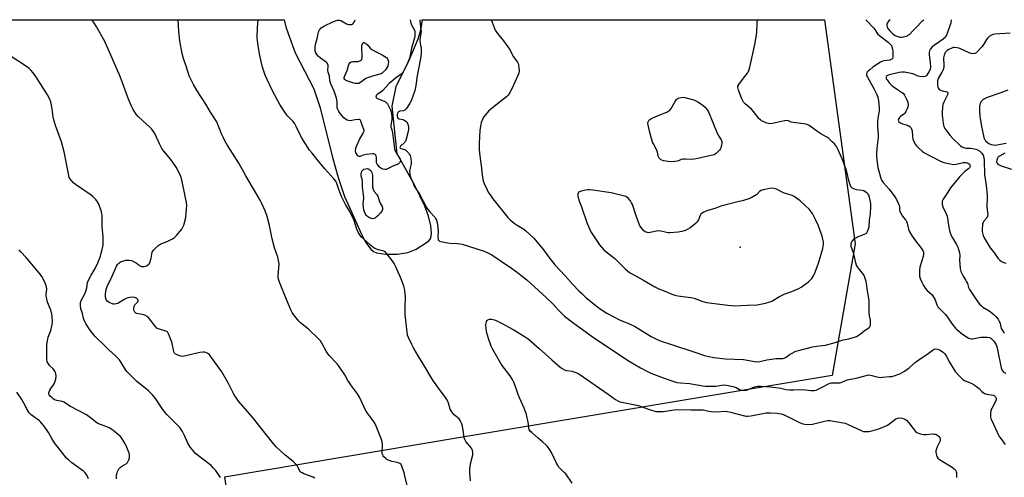
# Model space of a CAD drawing. Units: inches. Extents: x 1159771 to 1165771, y 545460 to 549460.
# Drawn here: x 1160492 to 1161050, y 549201 to 549460 of the extents above; entities that cross this region are included whole.
import ezdxf

# ---------------------------------------------------------------- set-up
doc = ezdxf.new("R2010")
doc.units = ezdxf.units.IN
doc.header["$MEASUREMENT"] = 0
for name, color, linetype in [('ELEV-Spot Elevation', 7, 'Continuous'), ('NTRL-Pasture Land', 2, 'Continuous'), ('Undefined', 1, 'Continuous')]:
    doc.layers.add(name, color=color, linetype=linetype)

msp = doc.modelspace()

# ---------------------------------------------------------------- linework, layer by layer
at = {"layer": 'ELEV-Spot Elevation'}
msp.add_point((1160900.52, 549331.17, 252.3), dxfattribs=at)
at = {"layer": 'NTRL-Pasture Land'}
msp.add_polyline3d([(1160044.22, 549460.02, 0), (1160642.15, 549459.95, 0), (1160642.16, 549459.92, 0), (1160643.11, 549455.93, 0), (1160644.32, 549452.17, 0), (1160648.34, 549441.17, 0), (1160658.85, 549420.85, 0), (1160662.4, 549410.07, 0), (1160669.31, 549382.59, 0), (1160672.69, 549370.54, 0), (1160676.33, 549359.85, 0), (1160680.06, 549351.43, 0), (1160685.67, 549338.76, 0), (1160688.23, 549333.85, 0), (1160691.21, 549329.92, 0), (1160692.8, 549328.64, 0), (1160694.34, 549327.93, 0), (1160699.79, 549327.05, 0), (1160706.37, 549327.14, 0), (1160712.28, 549328.17, 0), (1160716.93, 549330.02, 0), (1160722.78, 549333.66, 0), (1160724.27, 549334.96, 0), (1160725.15, 549336.2, 0), (1160725.67, 549339.12, 0), (1160725.26, 549343.24, 0), (1160723.88, 549348.67, 0), (1160721.83, 549354.31, 0), (1160715.96, 549366.42, 0), (1160706.07, 549383.92, 0), (1160703.35, 549411.05, 0), (1160705.56, 549422.07, 0), (1160712.9, 549437.11, 0), (1160716.05, 549444.2, 0), (1160718.08, 549449.25, 0), (1160719.44, 549453.45, 0), (1160720.2, 549457.02, 0), (1160720.34, 549459.23, 0), (1160720.32, 549459.92, 0), (1160720.32, 549459.94, 0), (1160948.47, 549459.91, 0), (1160948.47, 549459.88, 0), (1160965.87, 549333.02, 0), (1160952.83, 549258.29, 0), (1160741, 549223.09, 0), (1160608.2, 549200.72, 0), (1160644.57, 548967.13, 0)], dxfattribs=at)
at = {"layer": 'Undefined'}
for points, elevation in [([(1160659.5, 549200.22), (1160658.59, 549200.8), (1160653.3, 549202.7), (1160652.22, 549203.17), (1160651.53, 549203.64), (1160650.86, 549204.46), (1160650.08, 549206.18), (1160649.66, 549206.9), (1160648.2, 549208.65), (1160647.12, 549209.62), (1160642.57, 549213.31), (1160637.6, 549218.04), (1160636.19, 549219.51), (1160624.72, 549234), (1160621.38, 549238.06), (1160616.24, 549243.9), (1160614.97, 549245.49), (1160614.04, 549246.87), (1160613.47, 549247.87), (1160610.6, 549253.77), (1160606.66, 549260.42), (1160600.4, 549269.36), (1160599.52, 549270.39), (1160598.81, 549270.87), (1160597.75, 549271.35), (1160596.93, 549271.59), (1160596.09, 549271.63), (1160594.36, 549271.32), (1160586.3, 549269.44), (1160584.38, 549269.22), (1160583.55, 549269.31), (1160582.72, 549269.57), (1160581.35, 549270.14), (1160580.35, 549270.7), (1160579.96, 549271.07), (1160579.6, 549271.78), (1160579.33, 549272.88), (1160578.84, 549275.6), (1160578.52, 549276.71), (1160576.73, 549281.65), (1160576.36, 549282.42), (1160575.89, 549283.05), (1160575.49, 549283.36), (1160575, 549283.59), (1160571.41, 549284.57), (1160570.61, 549284.87), (1160569.89, 549285.27), (1160568.91, 549286.29), (1160565.82, 549290.53), (1160565.07, 549291.37), (1160564.41, 549291.89), (1160563.1, 549292.5), (1160561.71, 549292.95), (1160559.35, 549293.24), (1160558.51, 549293.42), (1160557.94, 549293.74), (1160557.4, 549294.32), (1160556.99, 549294.99), (1160556.78, 549295.75), (1160556.82, 549296.6), (1160557.08, 549297.73), (1160557.45, 549298.49), (1160558.95, 549299.94), (1160559.23, 549300.31), (1160559.38, 549300.69), (1160559.33, 549301.12), (1160559.11, 549301.54), (1160558.76, 549301.9), (1160558.3, 549302.19), (1160557.19, 549302.56), (1160556.04, 549302.69), (1160554.6, 549302.62), (1160553.51, 549302.38), (1160552.45, 549302.02), (1160551.68, 549301.65), (1160547.71, 549299.24), (1160546.9, 549298.95), (1160545.78, 549298.78), (1160545.22, 549298.8), (1160544.67, 549298.93), (1160542.8, 549299.77), (1160542.06, 549300.22), (1160541.67, 549300.56), (1160541.16, 549301.36), (1160540.86, 549302.68), (1160540.76, 549304.34), (1160541.03, 549306.35), (1160541.52, 549308.3), (1160541.95, 549309.3), (1160544.02, 549313.42), (1160547.05, 549320.32), (1160547.6, 549321.24), (1160548.28, 549322.03), (1160549.32, 549322.82), (1160550.93, 549323.45), (1160552.35, 549323.72), (1160554.09, 549323.78), (1160555.49, 549323.49), (1160557.11, 549322.86), (1160558.09, 549322.25), (1160560.16, 549320.67), (1160561.13, 549320.17), (1160561.95, 549320.08), (1160562.8, 549320.15), (1160563.65, 549320.34), (1160564.38, 549320.67), (1160565.42, 549321.47), (1160565.74, 549321.87), (1160566, 549322.36), (1160566.69, 549324.88), (1160567.29, 549328.25), (1160567.61, 549328.93), (1160568.15, 549329.59), (1160570.5, 549331.79), (1160571.64, 549332.67), (1160572.67, 549333.17), (1160576.15, 549334.56), (1160578.75, 549335.89), (1160579.96, 549336.66), (1160580.99, 549337.69), (1160582.9, 549339.93), (1160584.02, 549341.3), (1160584.49, 549342.03), (1160585.11, 549343.65), (1160586.29, 549347.88), (1160586.78, 549352.77), (1160586.84, 549354.77), (1160586.65, 549356.44), (1160586.05, 549359.99), (1160584.03, 549369.21), (1160583.5, 549371.12), (1160582.7, 549372.88), (1160580.81, 549376.41), (1160579.2, 549378.82), (1160577.82, 549380.71), (1160573.79, 549385.55), (1160572.75, 549387), (1160571.35, 549389.59), (1160568.92, 549395.19), (1160568.06, 549396.64), (1160567.05, 549397.94), (1160566.08, 549398.97), (1160559.5, 549404.96), (1160558.24, 549406.55), (1160556.46, 549409.2), (1160555.55, 549411.08), (1160553.88, 549414.89), (1160549.08, 549427.8), (1160541.96, 549444.26), (1160540.14, 549447.97), (1160535.42, 549456.44), (1160534.2, 549458.47), (1160533.08, 549459.96)], 254), ([(1160747.78, 549198.59), (1160747.34, 549203.33), (1160747.3, 549205.01), (1160747.73, 549208.35), (1160748.97, 549213.38), (1160749.04, 549214.79), (1160748.88, 549215.89), (1160748.69, 549216.4), (1160748.23, 549217.13), (1160745.1, 549220.89), (1160744.42, 549222.02), (1160744.14, 549223.06), (1160743.82, 549226.15), (1160743.15, 549229.69), (1160742.61, 549231.38), (1160741.88, 549232.96), (1160741.2, 549233.83), (1160738.41, 549236.11), (1160737.5, 549237.17), (1160736.69, 549238.31), (1160736.25, 549239.3), (1160735.33, 549242.73), (1160734.66, 549244.25), (1160733.53, 549245.96), (1160729.13, 549251.72), (1160726.41, 549255.66), (1160720.6, 549265.51), (1160718.04, 549269.6), (1160715.36, 549274.13), (1160714.4, 549275.94), (1160712.54, 549279.89), (1160712.08, 549281.24), (1160711.76, 549282.95), (1160710.76, 549292.92), (1160710.71, 549296.78), (1160710.88, 549303.25), (1160710.77, 549304.72), (1160710.48, 549306.77), (1160709.89, 549308.99), (1160708.62, 549312.51), (1160707.63, 549314.95), (1160705.01, 549320.8), (1160704.47, 549321.83), (1160703.81, 549322.8), (1160700.4, 549327.23), (1160699.45, 549328.3), (1160699.01, 549328.63), (1160698.56, 549328.83), (1160696.39, 549329.35), (1160694.52, 549330.03), (1160693.21, 549330.6), (1160692.27, 549331.19), (1160690.95, 549332.21), (1160686.98, 549335.75), (1160685.79, 549337.05), (1160684.55, 549338.67), (1160684, 549339.68), (1160683.34, 549341.26), (1160681.71, 549346.25), (1160680.9, 549348.14), (1160679.33, 549351.31), (1160676.78, 549355.35), (1160674.59, 549359.9), (1160673.06, 549363.78), (1160671.98, 549367.19), (1160671.36, 549368.51), (1160670.31, 549369.9), (1160665.14, 549375.44), (1160660.84, 549380.83), (1160657.94, 549384.3), (1160656.52, 549386.14), (1160651.85, 549393.35), (1160648.89, 549399.52), (1160648.11, 549400.96), (1160647.1, 549402.27), (1160644.2, 549405.42), (1160643.28, 549406.52), (1160639.69, 549412.03), (1160638.45, 549414.07), (1160635.25, 549420.08), (1160632.38, 549426.21), (1160631.33, 549428.61), (1160629.78, 549433.14), (1160628.3, 549439.8), (1160627.33, 549445.23), (1160626.79, 549449.65), (1160626.95, 549455.56), (1160627.25, 549459.95)], 258), ([(1160719, 549459.94), (1160719, 549459.92), (1160719.36, 549456.06), (1160719.74, 549453.26), (1160719.65, 549452.13), (1160719.15, 549449.94), (1160719.08, 549448.86), (1160719.27, 549446.59), (1160719.75, 549443.63), (1160719.74, 549440.68), (1160719.41, 549438.1), (1160717.2, 549427.23), (1160716.85, 549423.84), (1160716.36, 549420.69), (1160715.97, 549419.29), (1160714.02, 549414.02), (1160713.32, 549412.72), (1160711.74, 549410.2), (1160711.06, 549409.27), (1160710.45, 549408.73), (1160709.68, 549408.45), (1160707.69, 549408.12), (1160706.95, 549407.82), (1160706.61, 549407.47), (1160706.27, 549406.76), (1160706.16, 549406.23), (1160706.14, 549405.41), (1160706.36, 549404.53), (1160706.76, 549404.1), (1160707.37, 549403.89), (1160709.41, 549403.44), (1160710.18, 549403.11), (1160711.12, 549402.54), (1160711.53, 549402.19), (1160711.85, 549401.78), (1160712.27, 549400.8), (1160712.66, 549399.19), (1160712.66, 549398.09), (1160712.36, 549396.67), (1160710.99, 549391.59), (1160710.67, 549390.81), (1160710.36, 549390.36), (1160708.09, 549388.35), (1160707.8, 549387.98), (1160707.7, 549387.53), (1160707.87, 549387.22), (1160708.24, 549387), (1160710.33, 549386.46), (1160711.05, 549386.03), (1160712.49, 549384.53), (1160713.03, 549383.83), (1160713.47, 549383.08), (1160713.7, 549382.28), (1160713.82, 549381.44), (1160714.01, 549379.45), (1160714.02, 549378.33), (1160713.89, 549377.51), (1160713.28, 549375.36), (1160713.12, 549374.04), (1160713.32, 549372.44), (1160713.76, 549370.83), (1160715.12, 549367.29), (1160715.81, 549365.69), (1160718.73, 549361.17), (1160722.79, 549353.66), (1160723.62, 549352.46), (1160724.71, 549351.09), (1160727.44, 549348.11), (1160727.91, 549347.43), (1160728.41, 549346.49), (1160728.84, 549345.17), (1160729.24, 549342.21), (1160729.43, 549339.82), (1160729.28, 549337.01), (1160729.3, 549335.88), (1160729.45, 549335.15), (1160729.73, 549334.8), (1160730.15, 549334.57), (1160730.92, 549334.33), (1160734.59, 549333.61), (1160736.01, 549333.46), (1160740.28, 549333.25), (1160742.93, 549332.73), (1160755.5, 549328.79), (1160757.12, 549328.09), (1160759.76, 549326.71), (1160770.99, 549319.17), (1160774.36, 549316.78), (1160776.21, 549315.33), (1160779.59, 549312.52), (1160790.61, 549302.57), (1160794.54, 549298.74), (1160797.69, 549295.39), (1160800.98, 549292.08), (1160805.66, 549288.47), (1160809.98, 549285.42), (1160817.37, 549279.83), (1160837.72, 549266.53), (1160844.14, 549262.66), (1160848.04, 549260.63), (1160849.9, 549259.78), (1160857.54, 549256.85), (1160863.57, 549254.73), (1160864.7, 549254.5), (1160866.72, 549254.25), (1160871.78, 549253.82), (1160879.45, 549252.56), (1160880.88, 549252.39), (1160885.75, 549252.28), (1160886.89, 549252.4), (1160890.13, 549252.96), (1160891.51, 549253), (1160892.92, 549252.89), (1160894.68, 549252.6), (1160897.24, 549251.95), (1160898.31, 549251.52), (1160900.22, 549250.35), (1160900.98, 549250.14), (1160901.84, 549250.05), (1160903.31, 549250.03), (1160904.17, 549250.12), (1160905.51, 549250.56), (1160908.99, 549252.01), (1160910.43, 549252.24), (1160912.49, 549252.35), (1160917.55, 549251.92), (1160922.3, 549251.37), (1160923.71, 549251.13), (1160926.61, 549250.46), (1160928.51, 549250.2), (1160931, 549250.19), (1160936.18, 549250.47), (1160940.67, 549249.92), (1160942.59, 549249.86), (1160943.68, 549250.13), (1160945.28, 549250.84), (1160948.2, 549252.25), (1160950.68, 549253.7), (1160951.44, 549254.03), (1160952.28, 549254.2), (1160953.14, 549254.26), (1160956.09, 549254.21), (1160957.21, 549254.31), (1160958.2, 549254.62), (1160961.31, 549255.85), (1160966.42, 549256.8), (1160972.73, 549258.6), (1160973.53, 549258.67), (1160974.56, 549258.57), (1160975.33, 549258.41), (1160978.01, 549257.57), (1160979.89, 549257.3), (1160981.32, 549257.35), (1160985.35, 549257.73), (1160986.49, 549257.9), (1160987.94, 549258.26), (1160989.95, 549258.86), (1160991.07, 549259.28), (1160993.82, 549260.91), (1160996.48, 549262.7), (1161000, 549265.96)], 258), ([(1160971.9, 549459.91), (1160972.33, 549459.43), (1160976.17, 549455.48), (1160976.89, 549454.54), (1160977.84, 549452.93), (1160978.53, 549452.03), (1160979.83, 549450.86), (1160984.54, 549447.28), (1160985.8, 549446.06), (1160986.31, 549445.35), (1160986.66, 549444.6), (1160987.03, 549443.26), (1160987.17, 549442.11), (1160987.2, 549440.3), (1160987.13, 549438.82), (1160986.91, 549438.04), (1160986.64, 549437.68), (1160986.24, 549437.41), (1160985.46, 549437.16), (1160981.78, 549436.63), (1160980.92, 549436.32), (1160980.17, 549435.92), (1160975.86, 549433.04), (1160974.03, 549431.59), (1160973.16, 549430.8), (1160972.68, 549430.24), (1160972.44, 549429.83), (1160972.23, 549429.15), (1160972.26, 549428.42), (1160972.69, 549427.36), (1160976.33, 549420.98), (1160977.96, 549417.93), (1160978.59, 549416.05), (1160978.99, 549414.04), (1160979.36, 549409.88), (1160979.42, 549408.42), (1160979.3, 549407.29), (1160978.7, 549404.26), (1160978.5, 549401.91), (1160978.42, 549399.26), (1160978.75, 549394.91), (1160978.8, 549393.18), (1160978.09, 549387.21), (1160977.86, 549383.94), (1160977.97, 549382.16), (1160978.73, 549376.24), (1160980.07, 549370.72), (1160980.65, 549369.05), (1160981.66, 549367.67), (1160985.06, 549363.92), (1160988.22, 549359.58), (1160989.18, 549358.1), (1160990.23, 549356.07), (1160990.74, 549354.76), (1160990.85, 549353.96), (1160990.87, 549352.08), (1160991.09, 549351.33), (1160992.71, 549348.59), (1160994.23, 549346.84), (1160994.71, 549346.16), (1160995.29, 549344.68), (1160996.06, 549341.31), (1160996.43, 549340.24), (1160996.96, 549339.24), (1160998.17, 549337.32), (1161000, 549334.75)], 256), ([(1160985.54, 549459.91), (1160984.9, 549459.31), (1160984.39, 549458.7), (1160984, 549458.04), (1160983.83, 549457.58), (1160983.73, 549456.83), (1160983.88, 549455.88), (1160984.34, 549455.02), (1160985.44, 549453.74), (1160987.21, 549451.95), (1160988.02, 549451.3), (1160988.92, 549450.79), (1160990, 549450.42), (1160991.12, 549450.2), (1160992, 549450.18), (1160993.47, 549450.36), (1160994.63, 549450.61), (1160995.42, 549450.93), (1160996.08, 549451.37), (1160996.69, 549451.9), (1160998.24, 549453.57), (1161000, 549455.28)], 254), ([(1161053.65, 549452.44), (1161044.94, 549451.79), (1161043.8, 549451.61), (1161043.02, 549451.31), (1161041.83, 549450.59), (1161041.01, 549449.83), (1161040.32, 549448.88), (1161038.27, 549445.61), (1161037.57, 549444.65), (1161035.01, 549441.76), (1161034.4, 549441.25), (1161033.71, 549440.9), (1161032.62, 549440.73), (1161031.51, 549440.84), (1161030.42, 549441.23), (1161025.07, 549443.64), (1161023.66, 549444), (1161021.95, 549444.21), (1161021.38, 549444.18), (1161020.56, 549443.97), (1161018.97, 549443.17), (1161017.98, 549442.49), (1161017.41, 549441.99), (1161016.9, 549441.43), (1161016.62, 549440.97), (1161016.22, 549439.87), (1161015.94, 549438.41), (1161016.1, 549434.1), (1161016.03, 549433.23), (1161015.87, 549432.37), (1161015.59, 549431.6), (1161015, 549430.35), (1161012.92, 549426.61), (1161012.55, 549425.34), (1161012.43, 549423.95), (1161012.48, 549422.79), (1161012.62, 549421.95), (1161013.03, 549421.02), (1161013.5, 549420.46), (1161014.21, 549420.06), (1161015.03, 549419.78), (1161017.9, 549419.16), (1161018.23, 549419), (1161018.4, 549418.74), (1161018.35, 549418.15), (1161018.1, 549417.46), (1161015.97, 549413.3), (1161015.53, 549411.9), (1161015.26, 549410.48), (1161015.04, 549407.67), (1161015.06, 549405.97), (1161015.65, 549401.4), (1161015.88, 549400.28), (1161016.13, 549399.54), (1161016.69, 549398.28), (1161017.13, 549397.54), (1161019.61, 549394.41), (1161021.21, 549392.71), (1161025.54, 549388.51), (1161026.45, 549387.93), (1161027.8, 549387.42), (1161028.65, 549387.27), (1161031.18, 549387.17), (1161032.47, 549387.03), (1161034.12, 549386.64), (1161035.12, 549386.23), (1161036.52, 549385.42), (1161037.58, 549384.43), (1161038.31, 549383.28), (1161038.78, 549381.99), (1161038.94, 549380.25), (1161039.16, 549372.2), (1161040.07, 549366.02), (1161040.57, 549360.81), (1161040.6, 549359.36), (1161040.49, 549353.81), (1161041.02, 549349.53), (1161040.87, 549348.73), (1161040.38, 549347.73), (1161038.76, 549345.76), (1161038.35, 549345.13), (1161038.07, 549344.47), (1161037.89, 549343.61), (1161037.71, 549341.53), (1161037.79, 549340.05), (1161038.32, 549337.73), (1161038.9, 549336.4), (1161042.42, 549330.74), (1161044.73, 549327.69), (1161046.73, 549324.79), (1161047.78, 549323.68), (1161048.69, 549323), (1161049.46, 549322.59), (1161051.14, 549321.99)], 252), ([(1160605.99, 549200.51), (1160604.92, 549202.28), (1160603.21, 549204.71), (1160602.07, 549205.93), (1160600.64, 549207.28), (1160592.06, 549214.06), (1160590.82, 549215.24), (1160589, 549217.55), (1160588, 549219), (1160587.49, 549220.03), (1160585.64, 549224.29), (1160584.47, 549226.62), (1160583.74, 549227.86), (1160582.86, 549228.95), (1160580.74, 549231.23), (1160575.72, 549236.1), (1160574.39, 549237.55), (1160572.84, 549239.69), (1160569.06, 549245.39), (1160567.52, 549247.4), (1160566.53, 549248.44), (1160565.19, 549249.61), (1160558.3, 549255.07), (1160553.06, 549260.52), (1160552.32, 549261.37), (1160551.68, 549262.27), (1160548.66, 549267.16), (1160547.79, 549268.26), (1160546.55, 549269.43), (1160542.62, 549272.83), (1160539.54, 549276.11), (1160536.07, 549279.27), (1160534.85, 549280.56), (1160532.63, 549283.3), (1160531.45, 549284.91), (1160529.66, 549287.77), (1160528.88, 549289.28), (1160528.37, 549290.62), (1160527.67, 549293.49), (1160526.78, 549296.11), (1160526.62, 549297.79), (1160526.71, 549299.77), (1160527.06, 549300.82), (1160528.95, 549304.33), (1160529.5, 549305.62), (1160530.21, 549308.04), (1160530.68, 549310.97), (1160531, 549312.08), (1160532.63, 549315.16), (1160534.66, 549318.6), (1160536.36, 549322.27), (1160537.16, 549324.13), (1160537.87, 549326.09), (1160538.42, 549327.79), (1160538.92, 549329.76), (1160539.46, 549332.32), (1160539.53, 549333.77), (1160539.41, 549336.98), (1160538.94, 549343.09), (1160538.87, 549349.08), (1160538.77, 549350.27), (1160538.3, 549351.97), (1160536.9, 549355.87), (1160536.33, 549356.87), (1160535.23, 549358.18), (1160533.84, 549359.63), (1160532.72, 549360.56), (1160523.85, 549366.68), (1160522.66, 549367.58), (1160521.34, 549369.02), (1160520.68, 549369.91), (1160520.28, 549370.62), (1160520, 549371.44), (1160519.73, 549372.59), (1160517.82, 549383.22), (1160517.36, 549385.2), (1160515.8, 549390.81), (1160512.41, 549400.1), (1160511.44, 549403.21), (1160511.09, 549404.91), (1160510.57, 549409.47), (1160509.81, 549413.53), (1160509.32, 549414.9), (1160508, 549417.53), (1160501.27, 549427.87), (1160499.77, 549429.94), (1160498.38, 549431.5), (1160497.52, 549432.32), (1160496.57, 549433.03), (1160486.09, 549439.94)], 252), ([(1161000, 549428.75), (1160998.42, 549429.36), (1160995.68, 549429.99), (1160993.75, 549430.29), (1160992.16, 549430.32), (1160990.72, 549430.06), (1160984.48, 549428.54), (1160983.82, 549428.22), (1160983.49, 549427.93), (1160983.31, 549427.58), (1160983.28, 549427.19), (1160983.46, 549426.54), (1160983.89, 549425.85), (1160985.3, 549424.07), (1160986.37, 549422.91), (1160987.28, 549422.16), (1160989.22, 549420.79), (1160992.15, 549419.04), (1160993.02, 549418.4), (1160993.84, 549417.26), (1160995.17, 549414.69), (1160995.61, 549413.31), (1160995.84, 549411.58), (1160995.74, 549410.67), (1160995.36, 549409.6), (1160994.61, 549408.04), (1160993.98, 549407.08), (1160993.37, 549406.45), (1160991.57, 549405.12), (1160990.94, 549404.53), (1160990.29, 549403.68), (1160990.14, 549403.01), (1160990.27, 549402.58), (1160990.53, 549402.18), (1160991.37, 549401.57), (1160992.65, 549401.01), (1160994.68, 549400.44), (1160995.75, 549400.06), (1160996.71, 549399.55), (1160997.28, 549399.02), (1160997.79, 549398.07), (1160998.12, 549397.01), (1160998.29, 549393.79), (1160998.56, 549392.24), (1160998.93, 549391.33), (1161000, 549389.31)], 254), ([(1161052.31, 549420.12), (1161047.74, 549418.33), (1161046.11, 549417.75), (1161041.75, 549416.38), (1161040.68, 549415.97), (1161038.42, 549414.75), (1161037.75, 549414.26), (1161037.28, 549413.72), (1161036.69, 549412.5), (1161036.29, 549410.88), (1161036.28, 549408.26), (1161036.53, 549405.35), (1161037.36, 549399.53), (1161038.51, 549394.29), (1161039, 549392.59), (1161039.27, 549392.09), (1161039.76, 549391.41), (1161040.75, 549390.4), (1161041.65, 549389.78), (1161042.87, 549389.23), (1161044.02, 549389.01), (1161044.89, 549388.99), (1161046.06, 549389.13), (1161051.32, 549390.06)], 250), ([(1161000, 549389.31), (1161000.54, 549388.6), (1161001.83, 549387.27), (1161003.78, 549385.48), (1161004.71, 549384.77), (1161008.3, 549382.8), (1161014.16, 549379.88), (1161015.48, 549379.29), (1161016.86, 549378.91), (1161019.67, 549378.28), (1161021.64, 549378.01), (1161023.05, 549378.18), (1161027.01, 549379.05), (1161028.59, 549379.16), (1161029.39, 549378.97), (1161030.13, 549378.57), (1161030.51, 549378.2), (1161030.87, 549377.55), (1161031, 549376.86), (1161030.87, 549376.4), (1161030.6, 549375.98), (1161030.22, 549375.62), (1161027.92, 549373.91), (1161025.06, 549371.25), (1161019.91, 549364.75), (1161018.24, 549362.36), (1161015.64, 549358.24), (1161015.15, 549357.2), (1161015.04, 549356.41), (1161015.17, 549355.34), (1161015.55, 549353.99), (1161017.37, 549350), (1161017.86, 549348.65), (1161018.87, 549342.49), (1161019.36, 549340.46), (1161019.87, 549338.74), (1161020.31, 549337.7), (1161020.96, 549336.46), (1161023.28, 549332.71), (1161023.94, 549331.1), (1161024.78, 549328.63), (1161024.96, 549327.79), (1161025.07, 549326.65), (1161025.02, 549323.43), (1161025.13, 549321.69), (1161025.41, 549318.78), (1161025.71, 549317.36), (1161026.17, 549316.27), (1161026.97, 549314.67), (1161028.58, 549312.24), (1161028.99, 549311.49), (1161029.4, 549310.44), (1161030.07, 549308.23), (1161030.54, 549307.17), (1161034.3, 549301.54), (1161036.36, 549298.83), (1161037.32, 549297.8), (1161038.26, 549297.11), (1161041.76, 549294.95), (1161043.47, 549293.78), (1161044.37, 549293.04), (1161045.55, 549291.77), (1161046.85, 549290.22), (1161047.45, 549289.25), (1161047.93, 549287.86), (1161048.65, 549285.1), (1161049.23, 549283.86), (1161049.88, 549282.98), (1161050.47, 549282.4)], 254), ([(1161050.67, 549384.41), (1161047.59, 549382.74), (1161046.92, 549382.24), (1161046.44, 549381.58), (1161046.06, 549380.5), (1161045.99, 549379.67), (1161046.09, 549379.14), (1161046.31, 549378.65), (1161046.64, 549378.23), (1161047.06, 549377.91), (1161048.61, 549377.25), (1161054.39, 549375.32)], 250), ([(1161000, 549334.75), (1161003.4, 549330.44), (1161004.12, 549329.31), (1161004.47, 549328.32), (1161004.53, 549327.23), (1161004.36, 549325.83), (1161002.52, 549319.73), (1161002.21, 549318.04), (1161002.18, 549316.04), (1161002.31, 549314.62), (1161002.68, 549313.28), (1161003.5, 549311.19), (1161004.46, 549309.37), (1161005.4, 549307.89), (1161006.4, 549306.83), (1161009.37, 549304.07), (1161010.07, 549303.22), (1161011.06, 549301.22), (1161012.06, 549298.34), (1161012.59, 549297.33), (1161013.35, 549296.48), (1161015.92, 549294.15), (1161017.09, 549292.91), (1161018.58, 549290.82), (1161020.32, 549288.02), (1161021.7, 549286.27), (1161022.63, 549285.23), (1161023.49, 549284.43), (1161026.72, 549281.79), (1161029.35, 549280.02), (1161030.09, 549279.59), (1161030.85, 549279.26), (1161031.52, 549279.13), (1161032.33, 549279.16), (1161037.04, 549280.06), (1161038.2, 549280.16), (1161039.93, 549280.17), (1161040.79, 549280.1), (1161041.87, 549279.83), (1161042.61, 549279.5), (1161043.46, 549278.86), (1161044.35, 549277.82), (1161045.14, 549276.69), (1161045.65, 549275.67), (1161046.06, 549274.58), (1161046.48, 549272.86), (1161048.53, 549262.69), (1161048.89, 549261.59), (1161049.24, 549261), (1161049.97, 549260.35), (1161051.2, 549259.74)], 256), ([(1160547.04, 549199.9), (1160547.02, 549200.74), (1160547.11, 549202.14), (1160547.33, 549203.22), (1160547.59, 549203.99), (1160547.94, 549204.72), (1160548.4, 549205.4), (1160549.1, 549206.23), (1160549.96, 549206.92), (1160552.43, 549208.35), (1160553.27, 549209.1), (1160553.69, 549209.82), (1160554, 549210.63), (1160554.33, 549211.74), (1160554.44, 549212.58), (1160554.37, 549213.34), (1160554.12, 549214.34), (1160552.54, 549218.56), (1160551.99, 549219.61), (1160550.6, 549221.88), (1160549.26, 549223.81), (1160548.42, 549224.59), (1160546.82, 549225.83), (1160544.29, 549227.72), (1160542.89, 549228.65), (1160541.58, 549229.27), (1160537.94, 549230.53), (1160536.86, 549231), (1160535.91, 549231.62), (1160532.28, 549234.41), (1160529.96, 549236.05), (1160520.99, 549240.75), (1160517.2, 549243.31), (1160516.17, 549243.7), (1160513.24, 549244.25), (1160511.93, 549244.67), (1160511.2, 549245.13), (1160510.31, 549245.89), (1160509.46, 549246.7), (1160508.93, 549247.36), (1160508.73, 549247.79), (1160508.65, 549248.19), (1160508.67, 549248.67), (1160508.82, 549249.2), (1160509.17, 549250), (1160509.75, 549251.04), (1160511.32, 549253.04), (1160511.9, 549254), (1160512.6, 549256.25), (1160512.88, 549257.98), (1160512.7, 549259.32), (1160512.45, 549260.09), (1160512.1, 549260.82), (1160511.09, 549262.14), (1160509.09, 549264.05), (1160508.39, 549264.92), (1160507.75, 549266.15), (1160507.53, 549267.56), (1160507.44, 549270.48), (1160507.47, 549274.86), (1160507.55, 549276.03), (1160508.33, 549280.05), (1160509.71, 549283.88), (1160510.58, 549287.36), (1160510.75, 549288.82), (1160510.65, 549291.73), (1160510.43, 549293.16), (1160509.94, 549294.87), (1160509.46, 549296.27), (1160507.99, 549299.86), (1160507.45, 549301.87), (1160507.22, 549303.33), (1160507.17, 549304.21), (1160507.59, 549307.14), (1160507.59, 549307.64), (1160507.42, 549308.45), (1160506.7, 549310.32), (1160505.42, 549313.22), (1160504.84, 549314.2), (1160503.52, 549316.08), (1160501.93, 549318.09), (1160495.81, 549325.23), (1160492.83, 549328.55), (1160491.79, 549329.61)], 250), ([(1160805.4, 549197.37), (1160801.69, 549202.64), (1160800.91, 549203.48), (1160798.57, 549205.59), (1160797.8, 549206.42), (1160797.33, 549207.13), (1160796.53, 549208.65), (1160793.64, 549214.74), (1160792.68, 549216.2), (1160791.28, 549218.09), (1160790.34, 549219.13), (1160788.75, 549220.67), (1160786.12, 549222.8), (1160782.4, 549226.01), (1160781.79, 549226.61), (1160781.3, 549227.29), (1160781.06, 549227.8), (1160780.84, 549228.62), (1160780.32, 549232.08), (1160779.86, 549234.29), (1160779.38, 549236.2), (1160778.73, 549238.32), (1160778.14, 549239.92), (1160775.68, 549245.36), (1160774.78, 549247.56), (1160774.15, 549249.22), (1160772.51, 549254.13), (1160771.68, 549255.67), (1160770.15, 549258.17), (1160765.74, 549264.11), (1160764.77, 549265.56), (1160761.88, 549270.42), (1160760.22, 549273.49), (1160759.51, 549275.06), (1160757.93, 549279.37), (1160756.83, 549283.11), (1160756.56, 549285.11), (1160756.42, 549287.13), (1160756.54, 549288.23), (1160756.82, 549288.97), (1160757.21, 549289.51), (1160757.61, 549289.84), (1160758.54, 549290.26), (1160759.65, 549290.3), (1160761.35, 549289.98), (1160762.69, 549289.41), (1160765.28, 549288.11), (1160771.99, 549284.5), (1160778.78, 549280.36), (1160780.46, 549279.22), (1160786.72, 549273.71), (1160793.79, 549267.3)], 260), ([(1161000, 549265.96), (1161001.86, 549267.28), (1161007.21, 549270.79), (1161009.92, 549272.87), (1161010.62, 549273.26), (1161011.61, 549273.44), (1161012.65, 549273.31), (1161014.22, 549272.58), (1161015.64, 549271.64), (1161016.59, 549270.71), (1161017.38, 549269.6), (1161019.24, 549265.96), (1161022.4, 549260.73), (1161024.28, 549258.51), (1161026.02, 549256.77), (1161026.89, 549256.12), (1161027.83, 549255.56), (1161032.02, 549253.77), (1161033.28, 549253.08), (1161035.42, 549251.55), (1161036.06, 549250.96), (1161037.67, 549249.26), (1161039.11, 549248.26), (1161039.9, 549247.9), (1161040.43, 549247.75), (1161044.08, 549247.15), (1161044.8, 549246.84), (1161045.35, 549246.35), (1161045.56, 549245.9), (1161045.66, 549245.38), (1161045.68, 549244.84), (1161045.58, 549244.3), (1161045.14, 549243.26), (1161043.22, 549239.69), (1161042.79, 549238.64), (1161042.51, 549236.72), (1161042.5, 549234.78), (1161042.69, 549233.98), (1161043.01, 549233.2), (1161047.46, 549223.84), (1161048.29, 549222.61), (1161050.25, 549220), (1161050.82, 549219.33)], 258), ([(1160793.79, 549267.3), (1160798.3, 549263.23), (1160799.69, 549262.26), (1160800.94, 549261.68), (1160802.23, 549261.22), (1160805.27, 549260.75), (1160806.38, 549260.47), (1160808.01, 549259.83), (1160809.05, 549259.28), (1160825.72, 549247.77), (1160829.93, 549244.75), (1160831.29, 549243.93), (1160832.32, 549243.51), (1160833.47, 549243.21), (1160842.92, 549241.31), (1160845.49, 549240.5), (1160849.25, 549239.12), (1160852.88, 549238.03), (1160854.32, 549237.91), (1160856.95, 549238.01), (1160863.17, 549238.96), (1160864.9, 549239.11), (1160872.59, 549238.92), (1160879.56, 549238.95), (1160880.63, 549238.82), (1160882.77, 549238.13), (1160884.17, 549237.92), (1160887.61, 549237.85), (1160891.85, 549238.09), (1160893.47, 549238), (1160895.13, 549237.66), (1160902.96, 549235.6), (1160904.13, 549235.38), (1160904.94, 549235.32), (1160906.57, 549235.45), (1160913.49, 549236.91), (1160915.23, 549237.19), (1160917.57, 549237.22), (1160921.66, 549237.05), (1160923.9, 549236.72), (1160925.63, 549236.17), (1160934.25, 549231.69), (1160935.59, 549231.15), (1160936.98, 549230.77), (1160938.68, 549230.67), (1160941.52, 549230.87), (1160948.37, 549232.55), (1160950.3, 549232.84), (1160951.42, 549232.82), (1160958.92, 549231.55), (1160960.08, 549231.27), (1160961.88, 549230.56), (1160969.5, 549227.03), (1160970.61, 549226.7), (1160972.05, 549226.58), (1160973.49, 549226.63), (1160975.2, 549227.01), (1160979.14, 549228.16), (1160982.43, 549229.39), (1160983.75, 549229.99), (1160984.68, 549230.57), (1160988.81, 549233.73), (1160989.87, 549234.2), (1160991.02, 549234.35), (1160992.18, 549234.18), (1160993.61, 549233.78), (1160994.39, 549233.42), (1160994.83, 549233.08), (1160996.16, 549231.58), (1161000, 549226.68)], 260), ([(1160531.2, 549199.75), (1160530.87, 549200.74), (1160530.4, 549201.68), (1160529.24, 549203.24), (1160528.26, 549204.24), (1160521.64, 549208.94), (1160519.92, 549210.38), (1160518.75, 549211.61), (1160511.96, 549220.18), (1160510.28, 549222.73), (1160508.42, 549225.99), (1160505.95, 549229.6), (1160504.78, 549231.16), (1160504, 549232.04), (1160503.35, 549232.63), (1160498.69, 549236.05), (1160497.57, 549237.31), (1160496.12, 549239.43), (1160494.48, 549242.76), (1160493.3, 549244.74), (1160490.6, 549248.86)], 248), ([(1161000, 549226.68), (1161000.26, 549226.39), (1161000.72, 549226.05), (1161001.68, 549225.6), (1161002.87, 549225.24), (1161004.52, 549224.89), (1161005.95, 549224.85), (1161009.48, 549225.22), (1161010.65, 549225.2), (1161011.48, 549225.05), (1161012.18, 549224.73), (1161012.62, 549224.41), (1161013.23, 549223.8), (1161013.73, 549223.12), (1161013.93, 549222.66), (1161014.02, 549222.2), (1161013.91, 549221.44), (1161012.25, 549217.94), (1161011.86, 549216.83), (1161011.58, 549215.69), (1161011.55, 549214.84), (1161011.65, 549213.99), (1161011.85, 549213.16), (1161012.15, 549212.39), (1161012.7, 549211.47), (1161013.54, 549210.76), (1161020.69, 549206.39), (1161021.89, 549205.57), (1161022.31, 549205.19), (1161022.77, 549204.55), (1161023.1, 549203.82), (1161023.24, 549203.29), (1161023.32, 549202.42), (1161023.32, 549200.64)], 260)]:
    msp.add_lwpolyline(points, dxfattribs=dict(at, elevation=elevation))
for points, elevation in [([(1160683.56, 549423.8), (1160682.41, 549423.9), (1160680.97, 549424.2), (1160677.63, 549425.39), (1160676.87, 549425.79), (1160676.46, 549426.13), (1160676.12, 549426.74), (1160676.08, 549427.19), (1160676.26, 549427.87), (1160677.75, 549431.16), (1160678.8, 549434.54), (1160679.19, 549435.28), (1160679.51, 549435.7), (1160680.15, 549436.15), (1160680.92, 549436.38), (1160681.73, 549436.42), (1160683.3, 549436.25), (1160684.1, 549436.38), (1160685.35, 549436.87), (1160685.75, 549437.17), (1160686.03, 549437.55), (1160686.28, 549438.53), (1160686.36, 549439.9), (1160686.09, 549444.01), (1160686.15, 549445.31), (1160686.29, 549446.03), (1160686.59, 549446.81), (1160686.79, 549447.06), (1160687.2, 549447.05), (1160688.03, 549446.76), (1160688.59, 549446.38), (1160689.09, 549445.9), (1160690.86, 549443.89), (1160691.75, 549443.16), (1160694.27, 549441.77), (1160697.68, 549440.14), (1160699.19, 549439.25), (1160700.12, 549438.58), (1160700.65, 549437.93), (1160701, 549436.96), (1160701.15, 549435.9), (1160701.1, 549434.77), (1160700.78, 549433.7), (1160699.57, 549431.7), (1160698.66, 549430.57), (1160697.56, 549429.68), (1160697.07, 549429.4), (1160696.29, 549429.1), (1160692.1, 549428.01), (1160689.3, 549427.16), (1160688.29, 549426.62), (1160685.33, 549424.37), (1160684.37, 549423.91)], 262), ([(1160872.81, 549380.83), (1160869.36, 549381.07), (1160868.22, 549381.07), (1160867.2, 549380.83), (1160865.69, 549380.12), (1160864.89, 549379.85), (1160863.47, 549379.61), (1160861.45, 549379.44), (1160859.74, 549379.62), (1160857.17, 549380.12), (1160856.1, 549380.46), (1160855.44, 549380.88), (1160854.74, 549381.63), (1160854.33, 549382.29), (1160854.08, 549382.98), (1160853.73, 549384.9), (1160853.44, 549385.91), (1160852.97, 549386.9), (1160851.43, 549389.59), (1160850.98, 549390.64), (1160849.21, 549396.85), (1160848.37, 549400.42), (1160848.32, 549401.24), (1160848.48, 549402.07), (1160848.82, 549402.83), (1160849.33, 549403.46), (1160850.03, 549403.9), (1160851.07, 549404.4), (1160855.06, 549406.14), (1160858.94, 549407.64), (1160860.23, 549408.32), (1160860.8, 549408.84), (1160861.45, 549409.7), (1160863.78, 549413.71), (1160864.57, 549414.88), (1160864.96, 549415.25), (1160865.4, 549415.5), (1160866.16, 549415.76), (1160867.23, 549416), (1160868.31, 549416.09), (1160869.18, 549415.98), (1160874.38, 549414.52), (1160876.56, 549413.49), (1160877.59, 549412.89), (1160879.69, 549411.39), (1160880.72, 549410.44), (1160881.93, 549408.94), (1160882.66, 549407.73), (1160887.57, 549395.67), (1160888.43, 549394.04), (1160889.77, 549392.01), (1160890, 549391.55), (1160890.12, 549391.04), (1160890.12, 549390.21), (1160889.92, 549388.79), (1160889.68, 549387.66), (1160889.39, 549386.87), (1160888.9, 549386.16), (1160888.11, 549385.29), (1160887.04, 549384.26), (1160886.34, 549383.74), (1160885.87, 549383.49), (1160885.09, 549383.23), (1160881.52, 549382.53), (1160876.64, 549381.32), (1160874.58, 549380.97)], 256), ([(1160692.27, 549347.21), (1160691.5, 549347.34), (1160690.52, 549347.78), (1160689.39, 549348.56), (1160688.62, 549349.31), (1160688.04, 549350.19), (1160687.61, 549351.19), (1160687.3, 549352.26), (1160687.04, 549353.69), (1160686.95, 549355.41), (1160687.16, 549358.84), (1160686.99, 549360.89), (1160686.41, 549365.03), (1160686.4, 549365.9), (1160686.56, 549367.59), (1160686.54, 549368.38), (1160686.34, 549369.69), (1160685.79, 549371.39), (1160685.68, 549372.43), (1160685.87, 549373.42), (1160686.18, 549374.12), (1160686.46, 549374.57), (1160686.83, 549374.97), (1160687.26, 549375.28), (1160688.29, 549375.58), (1160689.11, 549375.6), (1160689.71, 549375.46), (1160690.59, 549374.92), (1160691.57, 549374.06), (1160692.07, 549371.8), (1160692.14, 549365.92), (1160692.25, 549365.06), (1160692.53, 549363.93), (1160693.11, 549362.63), (1160694.62, 549360.88), (1160695.2, 549359.96), (1160696.04, 549357.04), (1160696.51, 549356.06), (1160697.6, 549354.19), (1160697.92, 549353.26), (1160697.84, 549352.51), (1160697.38, 549351.54), (1160696.68, 549350.62), (1160695.14, 549348.86), (1160694.31, 549348.05), (1160693.69, 549347.61), (1160693.01, 549347.3)], 260), ([(1160918.39, 549364.47), (1160917.26, 549364.36), (1160915.57, 549364.02), (1160913.6, 549363.58), (1160912.52, 549363.24), (1160911.63, 549362.67), (1160909.97, 549361.04), (1160909.11, 549360.35), (1160906.9, 549358.99), (1160905.6, 549358.41), (1160902.57, 549357.56), (1160898.47, 549356.68), (1160889.73, 549354.34), (1160886.72, 549353.24), (1160881.76, 549351.64), (1160879.94, 549350.93), (1160878.98, 549350.43), (1160878.26, 549349.73), (1160877.87, 549349.01), (1160876.92, 549346.55), (1160876.49, 549345.82), (1160875.95, 549345.16), (1160875.15, 549344.34), (1160873.84, 549343.19), (1160872.19, 549342.02), (1160869.63, 549340.63), (1160868.83, 549340.33), (1160867.46, 549339.96), (1160865.45, 549339.61), (1160860.71, 549339.21), (1160859.86, 549339.23), (1160858.83, 549339.36), (1160855.71, 549340.15), (1160854.57, 549340.27), (1160853.2, 549340.1), (1160849.6, 549339.36), (1160848.51, 549339.3), (1160847.98, 549339.4), (1160847.19, 549339.69), (1160845.98, 549340.43), (1160845.14, 549341.27), (1160844.38, 549342.2), (1160843.79, 549343.12), (1160843.32, 549344.09), (1160841.36, 549349.51), (1160839.52, 549355.22), (1160839.06, 549356.31), (1160838.4, 549357.29), (1160837.06, 549358.87), (1160836.43, 549359.46), (1160835.69, 549359.86), (1160834.32, 549360.27), (1160827.51, 549361.84), (1160817.13, 549363.36), (1160814.91, 549363.58), (1160814.14, 549363.56), (1160813.01, 549363.38), (1160810.47, 549362.77), (1160809.42, 549362.4), (1160808.99, 549362.12), (1160808.72, 549361.79), (1160808.49, 549361.18), (1160808.47, 549360.64), (1160808.67, 549359.51), (1160809.16, 549357.8), (1160810.6, 549354.01), (1160813.78, 549344.48), (1160815.97, 549339.81), (1160817.78, 549336.87), (1160820.83, 549332.52), (1160823.4, 549329.54), (1160824.47, 549328.61), (1160829.47, 549324.74), (1160835.62, 549318.69), (1160837.79, 549316.83), (1160840.23, 549315.34), (1160845.47, 549312.58), (1160849.89, 549309.91), (1160852.13, 549308.67), (1160854.54, 549307.55), (1160858.43, 549306.04), (1160861.8, 549304.5), (1160863.64, 549303.82), (1160865.31, 549303.45), (1160871.17, 549302.84), (1160872.84, 549302.58), (1160874.44, 549302.12), (1160879.46, 549300.3), (1160881.45, 549299.84), (1160893.62, 549298.16), (1160895.63, 549297.96), (1160897.44, 549297.92), (1160904.79, 549298.31), (1160910.28, 549298.5), (1160912.17, 549298.76), (1160915.02, 549299.4), (1160917.42, 549300.17), (1160918.46, 549300.59), (1160922.96, 549303.07), (1160925.59, 549304.39), (1160929.85, 549305.91), (1160933.91, 549307.59), (1160935.16, 549308.36), (1160939.25, 549311.37), (1160940.12, 549312.14), (1160941.21, 549313.37), (1160942.14, 549314.8), (1160943.2, 549316.86), (1160945, 549321.95), (1160947.42, 549330.32), (1160947.86, 549332.63), (1160947.91, 549333.47), (1160947.85, 549334.22), (1160947.54, 549335.66), (1160947.03, 549337.38), (1160944.86, 549343.54), (1160943.58, 549346.49), (1160941.51, 549350.11), (1160940.87, 549351.08), (1160939.65, 549352.55), (1160937.64, 549354.58), (1160934.66, 549357.37), (1160931.26, 549359.74), (1160929.99, 549360.39), (1160925.1, 549361.97), (1160921.15, 549363.89), (1160919.78, 549364.28)], 254)]:
    msp.add_lwpolyline(points, close=True, dxfattribs=dict(at, elevation=elevation))
for points in [[(1160712.52, 549193.18, 256), (1160710.57, 549201.26, 256), (1160710.03, 549203.26, 256), (1160708.83, 549206.9, 256), (1160708.34, 549207.9, 256), (1160707.73, 549208.43, 256), (1160706.4, 549208.98, 256), (1160703.18, 549209.65, 256), (1160701.03, 549210.43, 256), (1160700.3, 549210.85, 256), (1160699.65, 549211.36, 256), (1160698.64, 549212.32, 256), (1160698.13, 549212.94, 256), (1160697.79, 549213.64, 256), (1160697.67, 549214.44, 256), (1160697.78, 549219.28, 256), (1160697.65, 549220.71, 256), (1160697.2, 549222.11, 256), (1160694.27, 549229.59, 256), (1160693.66, 549230.93, 256), (1160693.07, 549231.89, 256), (1160691.6, 549233.95, 256), (1160689.26, 549237, 256), (1160688.62, 549237.98, 256), (1160684.78, 549246.03, 256), (1160683.71, 549248.05, 256), (1160680.3, 549252.52, 256), (1160679.13, 549254.17, 256), (1160678.2, 549255.62, 256), (1160676.5, 549258.75, 256), (1160673.23, 549263.56, 256), (1160672.1, 549264.92, 256), (1160667.65, 549269.72, 256), (1160666.61, 549271.03, 256), (1160665.88, 549272.18, 256), (1160663.38, 549276.79, 256), (1160662.59, 549278.02, 256), (1160661.42, 549279.3, 256), (1160655.96, 549284.55, 256), (1160651.39, 549288.22, 256), (1160650.32, 549289.2, 256), (1160647.28, 549293.04, 256), (1160646.69, 549294.02, 256), (1160645.94, 549295.59, 256), (1160643.34, 549301.43, 256), (1160639.44, 549311.29, 256), (1160638.88, 549312.91, 256), (1160638.7, 549313.94, 256), (1160638.68, 549315.04, 256), (1160639.19, 549321.55, 256), (1160638.94, 549323.51, 256), (1160638.47, 549325.44, 256), (1160636.62, 549330.75, 256), (1160635.37, 549335.84, 256), (1160633.85, 549343.41, 256), (1160632.4, 549348.57, 256), (1160631.27, 549351.63, 256), (1160629.25, 549356.16, 256), (1160628.48, 549357.71, 256), (1160620.34, 549371.44, 256), (1160616.42, 549378.66, 256), (1160612.84, 549384.46, 256), (1160609.81, 549389.14, 256), (1160608.3, 549391.79, 256), (1160607.43, 549393.48, 256), (1160606.59, 549395.4, 256), (1160605.56, 549397.88, 256), (1160604.57, 549400.71, 256), (1160603.85, 549402.17, 256), (1160600.27, 549407.6, 256), (1160597.58, 549412.2, 256), (1160592.81, 549419.72, 256), (1160590.68, 549423.27, 256), (1160589.46, 549425.59, 256), (1160588.29, 549428.22, 256), (1160587.79, 549429.56, 256), (1160586.39, 549434.2, 256), (1160585, 549438.06, 256), (1160584.23, 549440.9, 256), (1160582.98, 549447.98, 256), (1160582.34, 549453.31, 256), (1160582.14, 549456.69, 256), (1160582, 549459.96, 256)], [(1160699.3, 549375.11, 260), (1160698, 549375.36, 260), (1160696.8, 549375.92, 260), (1160695.98, 549376.6, 260), (1160695.11, 549377.71, 260), (1160694.69, 549378.42, 260), (1160694.44, 549379.18, 260), (1160694.4, 549381.94, 260), (1160694.3, 549382.67, 260), (1160694.04, 549383.27, 260), (1160693.58, 549383.69, 260), (1160692.94, 549383.93, 260), (1160692.11, 549383.96, 260), (1160688.56, 549383.56, 260), (1160686.82, 549383.23, 260), (1160685.08, 549382.53, 260), (1160684.63, 549382.48, 260), (1160684.23, 549382.63, 260), (1160683.86, 549382.92, 260), (1160683.03, 549383.92, 260), (1160682.71, 549384.66, 260), (1160682.57, 549385.78, 260), (1160682.64, 549386.91, 260), (1160682.88, 549387.77, 260), (1160684.73, 549392.2, 260), (1160686.96, 549395.67, 260), (1160687.45, 549396.82, 260), (1160687.46, 549397.32, 260), (1160687.33, 549397.84, 260), (1160686.23, 549400.21, 260), (1160685.52, 549402.48, 260), (1160685.33, 549402.89, 260), (1160685.08, 549403.2, 260), (1160684.68, 549403.37, 260), (1160684.19, 549403.44, 260), (1160682.28, 549403.3, 260), (1160679.41, 549402.71, 260), (1160678.61, 549402.8, 260), (1160677.83, 549403.09, 260), (1160676.85, 549403.62, 260), (1160675.98, 549404.37, 260), (1160673.86, 549406.86, 260), (1160673.03, 549407.99, 260), (1160672.43, 549409.11, 260), (1160672.16, 549410.13, 260), (1160672.07, 549411.2, 260), (1160672.09, 549413.49, 260), (1160671.68, 549415.6, 260), (1160670.42, 549419.61, 260), (1160668.51, 549423.74, 260), (1160667.95, 549425.32, 260), (1160667.75, 549427.97, 260), (1160667.07, 549430.37, 260), (1160666.92, 549431.17, 260), (1160666.99, 549433.81, 260), (1160666.94, 549434.36, 260), (1160666.8, 549434.87, 260), (1160666.51, 549435.3, 260), (1160665.92, 549435.86, 260), (1160662.69, 549438.29, 260), (1160661.39, 549439.43, 260), (1160660.65, 549440.35, 260), (1160660.02, 549441.33, 260), (1160659.73, 549442.13, 260), (1160659.66, 549442.97, 260), (1160659.7, 549444.44, 260), (1160659.85, 549445.9, 260), (1160660.97, 549450.09, 260), (1160661.56, 549453.06, 260), (1160661.83, 549453.84, 260), (1160662.09, 549454.32, 260), (1160663.06, 549455.32, 260), (1160663.96, 549456.01, 260), (1160664.94, 549456.6, 260), (1160669.65, 549458.83, 260), (1160671.16, 549459.41, 260), (1160672.55, 549459.7, 260), (1160673.38, 549459.7, 260), (1160674.16, 549459.48, 260), (1160677.48, 549457.77, 260), (1160678.54, 549457.35, 260), (1160679.66, 549457.22, 260), (1160680.21, 549457.27, 260), (1160680.71, 549457.42, 260), (1160681.29, 549457.87, 260), (1160681.76, 549458.55, 260), (1160682.38, 549459.95, 260)], [(1160713.48, 549459.94, 260), (1160713.66, 549459.14, 260), (1160713.98, 549458.06, 260), (1160714.51, 549456.75, 260), (1160715.94, 549454.14, 260), (1160716.13, 549453.53, 260), (1160716.21, 549452.72, 260), (1160716.14, 549450.77, 260), (1160715.98, 549449.69, 260), (1160715.01, 549446.41, 260), (1160714.34, 549443.84, 260), (1160713.39, 549438.82, 260), (1160712.8, 549437.24, 260), (1160711.4, 549434.11, 260), (1160709.55, 549430.44, 260), (1160708.92, 549429.6, 260), (1160708.28, 549429.02, 260), (1160705.17, 549426.93, 260), (1160703.61, 549425.64, 260), (1160701.7, 549423.77, 260), (1160697.79, 549419.67, 260), (1160696.89, 549418.93, 260), (1160694.83, 549417.64, 260), (1160694.33, 549417.05, 260), (1160694.15, 549416.62, 260), (1160694.12, 549416.41, 260), (1160694.25, 549415.98, 260), (1160694.69, 549415.53, 260), (1160695.44, 549415.14, 260), (1160698.77, 549413.87, 260), (1160699.48, 549413.44, 260), (1160700.11, 549412.93, 260), (1160700.67, 549412.34, 260), (1160701.13, 549411.63, 260), (1160702.35, 549409.02, 260), (1160702.93, 549406.85, 260), (1160703.11, 549404.84, 260), (1160703.04, 549403.3, 260), (1160702.62, 549400.26, 260), (1160702.58, 549399.17, 260), (1160702.67, 549398.65, 260), (1160703.22, 549396.95, 260), (1160703.74, 549394.32, 260), (1160704.72, 549386.79, 260), (1160704.99, 549385.71, 260), (1160705.31, 549384.96, 260), (1160707.5, 549381.63, 260), (1160707.85, 549380.91, 260), (1160707.96, 549380.43, 260), (1160707.93, 549379.72, 260), (1160707.74, 549379.25, 260), (1160707.41, 549378.82, 260), (1160706.89, 549378.4, 260), (1160706.23, 549378.05, 260), (1160703.61, 549376.92, 260), (1160700.67, 549375.45, 260), (1160699.85, 549375.17, 260), (1160699.3, 549375.11, 260)], [(1160759.43, 549459.94, 256), (1160759.91, 549458.59, 256), (1160761.76, 549454.08, 256), (1160763.01, 549452.14, 256), (1160766.48, 549448.03, 256), (1160768.85, 549444.68, 256), (1160770.14, 549442.72, 256), (1160772, 549439.13, 256), (1160774.27, 549435.99, 256), (1160774.72, 549435.24, 256), (1160774.99, 549434.42, 256), (1160775.16, 549432.97, 256), (1160775.23, 549430.91, 256), (1160775.09, 549429.76, 256), (1160774.58, 549428.39, 256), (1160771.17, 549420.79, 256), (1160770.09, 549418.72, 256), (1160769.11, 549417.34, 256), (1160768.12, 549416.35, 256), (1160764.81, 549413.65, 256), (1160759.21, 549409.37, 256), (1160757.9, 549408.19, 256), (1160756.13, 549406.18, 256), (1160755.11, 549404.77, 256), (1160754.44, 549403.53, 256), (1160753.77, 549401.67, 256), (1160753.31, 549399.45, 256), (1160753.07, 549397.43, 256), (1160752.63, 549389.69, 256), (1160752.65, 549386.25, 256), (1160752.93, 549382.9, 256), (1160753.88, 549375.84, 256), (1160754.26, 549371.93, 256), (1160754.91, 549368.78, 256), (1160755.48, 549367.11, 256), (1160757.09, 549363.64, 256), (1160757.79, 549362.36, 256), (1160759.16, 549360.17, 256), (1160760.4, 549358.51, 256), (1160768.97, 549347.89, 256), (1160770.19, 549346.63, 256), (1160772.45, 549344.76, 256), (1160774.2, 549343.55, 256), (1160777.86, 549341.27, 256), (1160779.04, 549340.43, 256), (1160783.55, 549336.3, 256), (1160789.18, 549329.52, 256), (1160792.18, 549325.48, 256), (1160795.56, 549321.13, 256), (1160801.3, 549314.94, 256), (1160805.82, 549309.88, 256), (1160809.18, 549306.35, 256), (1160810.61, 549304.95, 256), (1160813.35, 549302.45, 256), (1160818.79, 549298.03, 256), (1160820.66, 549296.62, 256), (1160825.04, 549293.69, 256), (1160832.23, 549289.92, 256), (1160838.24, 549287.49, 256), (1160840.77, 549286.28, 256), (1160843.12, 549284.91, 256), (1160850.14, 549280.55, 256), (1160853.21, 549278.92, 256), (1160854.52, 549278.31, 256), (1160855.9, 549277.81, 256), (1160861.63, 549276, 256), (1160874.87, 549271.66, 256), (1160880.41, 549269.75, 256), (1160882.14, 549269.33, 256), (1160885.64, 549268.65, 256), (1160892.29, 549267.75, 256), (1160902.44, 549267.42, 256), (1160905.64, 549266.94, 256), (1160908.78, 549266.32, 256), (1160910.38, 549266.19, 256), (1160911.74, 549266.3, 256), (1160915.7, 549267.22, 256), (1160919.62, 549267.84, 256), (1160921.03, 549267.98, 256), (1160924.77, 549268.08, 256), (1160925.51, 549268.25, 256), (1160926.28, 549268.61, 256), (1160927.24, 549269.23, 256), (1160928.64, 549270.31, 256), (1160929.63, 549270.88, 256), (1160932.23, 549272.08, 256), (1160933.59, 549272.58, 256), (1160941.66, 549274.65, 256), (1160944.08, 549275.03, 256), (1160947.32, 549275.3, 256), (1160949.06, 549275.65, 256), (1160954.54, 549277.02, 256), (1160959, 549278.62, 256), (1160962.15, 549279.22, 256), (1160965.44, 549280.12, 256), (1160966.51, 549280.49, 256), (1160967.45, 549280.99, 256), (1160968.55, 549281.77, 256), (1160970.96, 549283.75, 256), (1160973.55, 549285.3, 256), (1160974.17, 549285.96, 256), (1160974.35, 549286.43, 256), (1160974.43, 549286.95, 256), (1160974.49, 549288.34, 256), (1160974.42, 549289.75, 256), (1160973.89, 549292.15, 256), (1160973.71, 549293.91, 256), (1160973.74, 549299.37, 256), (1160973.68, 549300.79, 256), (1160972.73, 549306.45, 256), (1160972.23, 549310.56, 256), (1160972.01, 549311.71, 256), (1160971.33, 549313.86, 256), (1160970.67, 549315.39, 256), (1160969.98, 549316.36, 256), (1160967.68, 549319.12, 256), (1160967.08, 549320.03, 256), (1160966.58, 549320.99, 256), (1160966.21, 549322.16, 256), (1160965.12, 549327.36, 256), (1160964.74, 549328.48, 256), (1160963.67, 549330.96, 256), (1160963.52, 549331.49, 256), (1160963.44, 549332.26, 256), (1160963.59, 549333.31, 256), (1160963.86, 549334.06, 256), (1160964.47, 549334.97, 256), (1160965.42, 549335.98, 256), (1160966.1, 549336.49, 256), (1160967.16, 549337.03, 256), (1160968.56, 549337.59, 256), (1160970.99, 549338.39, 256), (1160971.97, 549338.86, 256), (1160972.35, 549339.21, 256), (1160972.65, 549339.64, 256), (1160973.43, 549341.41, 256), (1160973.74, 549342.69, 256), (1160973.86, 549346.67, 256), (1160974.56, 549350.04, 256), (1160974.67, 549354.18, 256), (1160974.66, 549355.66, 256), (1160974.52, 549356.84, 256), (1160973.99, 549359.18, 256), (1160973.51, 549360.57, 256), (1160973.04, 549361.25, 256), (1160972.43, 549361.84, 256), (1160971.52, 549362.54, 256), (1160970.78, 549362.94, 256), (1160969.68, 549363.23, 256), (1160966.48, 549363.64, 256), (1160965.35, 549363.89, 256), (1160964.21, 549364.45, 256), (1160963.83, 549364.76, 256), (1160963.5, 549365.16, 256), (1160962.91, 549366.41, 256), (1160962.11, 549368.87, 256), (1160961.11, 549373.75, 256), (1160960.72, 549375.16, 256), (1160958.36, 549381.21, 256), (1160955.87, 549386.99, 256), (1160955.23, 549388.17, 256), (1160954.03, 549389.66, 256), (1160952.83, 549390.88, 256), (1160950.83, 549392.64, 256), (1160949.65, 549393.5, 256), (1160946.37, 549395.36, 256), (1160944.68, 549396.43, 256), (1160939.64, 549400.11, 256), (1160938.87, 549400.5, 256), (1160938.08, 549400.75, 256), (1160936.41, 549401.06, 256), (1160930.66, 549401.7, 256), (1160929.6, 549402, 256), (1160927.96, 549402.74, 256), (1160927.08, 549402.89, 256), (1160925.7, 549402.71, 256), (1160918.86, 549401.13, 256), (1160917.43, 549401, 256), (1160916.59, 549401.17, 256), (1160915.75, 549401.45, 256), (1160912.75, 549402.72, 256), (1160912.04, 549403.21, 256), (1160911.43, 549403.83, 256), (1160908.13, 549407.98, 256), (1160906.94, 549409.3, 256), (1160905.65, 549410.54, 256), (1160903.34, 549412.43, 256), (1160902.53, 549413.26, 256), (1160902.09, 549414.02, 256), (1160901.63, 549415.11, 256), (1160899.65, 549420.16, 256), (1160899.24, 549421.54, 256), (1160899.28, 549422.33, 256), (1160899.79, 549423.32, 256), (1160902.45, 549426.94, 256), (1160904.66, 549429.77, 256), (1160905.15, 549430.52, 256), (1160905.44, 549431.12, 256), (1160906, 549433.05, 256), (1160908.94, 549445.94, 256), (1160910.01, 549452.61, 256), (1160910.19, 549458.27, 256), (1160910.4, 549459.92, 256)], [(1161000, 549455.28, 254), (1161004.16, 549459.52, 254), (1161004.68, 549459.91, 254)], [(1161020.23, 549459.91, 254), (1161019.94, 549458.14, 254), (1161019.66, 549457.04, 254), (1161018.19, 549452.76, 254), (1161017.56, 549451.21, 254), (1161016.73, 549450.02, 254), (1161015.68, 549448.96, 254), (1161010.75, 549445.66, 254), (1161009.35, 549444.59, 254), (1161008.49, 549443.52, 254), (1161007.9, 549442.3, 254), (1161007.71, 549441.25, 254), (1161007.68, 549440.17, 254), (1161008.32, 549435.7, 254), (1161008.5, 549433.21, 254), (1161008.46, 549432.66, 254), (1161008.27, 549431.91, 254), (1161007.71, 549430.69, 254), (1161007.03, 549429.52, 254), (1161006.41, 549428.65, 254), (1161005.89, 549428.1, 254), (1161005.26, 549427.74, 254), (1161004.2, 549427.64, 254), (1161002.47, 549427.8, 254), (1161001.38, 549428.11, 254), (1161000, 549428.75, 254)]]:
    msp.add_polyline3d(points, dxfattribs=at)

doc.saveas('drawing.dxf')
